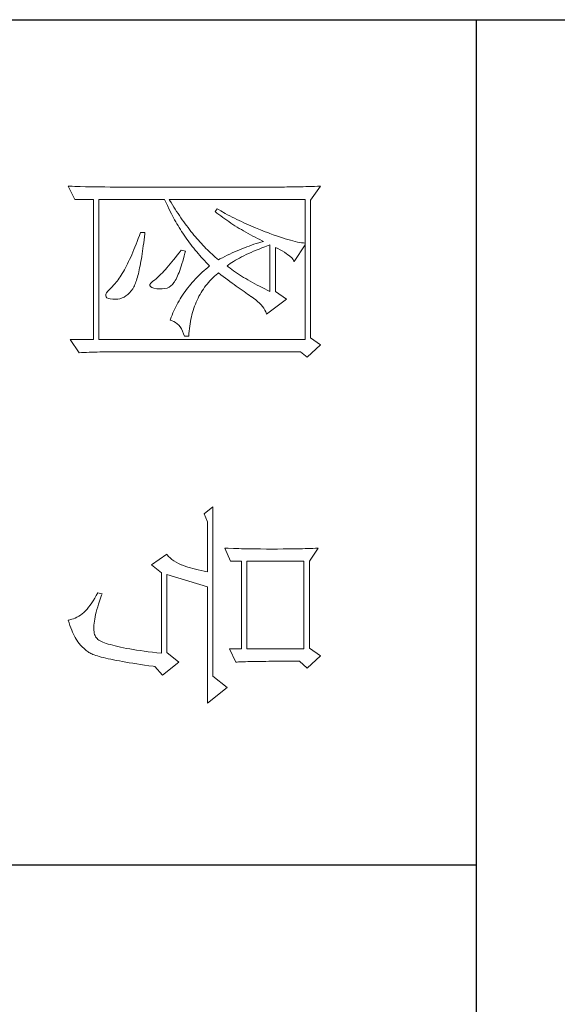
# Model space of a CAD drawing. Units: millimetres. Extents: x 526367 to 544462, y -202604 to 0.
# Drawn here: x 527526 to 527606, y -202433 to -202288 of the extents above; entities that cross this region are included whole.
import ezdxf

# ---------------------------------------------------------------- set-up
doc = ezdxf.new("R2010")
doc.units = ezdxf.units.MM
doc.header["$LTSCALE"] = 0.25
doc.layers.get('0').update_dxf_attribs({"lineweight": 30})
doc.layers.add('轮廓线', color=7, linetype='Continuous', lineweight=30)

# ---------------------------------------------------------------- blocks, each defined once
blk = doc.blocks.new('文字')
blk.add_line((3870.01, 1474.62), (3870.01, 1173.87))
at = {"layer": '轮廓线', "color": 7, "lineweight": 0}
for p, q in [((3749.57, 1446.95), (3749.6, 1446.42)), ((3752.06, 1445.2), (3749.57, 1446.95)), ((3749.6, 1446.42), (3749.62, 1445.9)), ((3777.72, 1446.95), (3776.47, 1445.2)), ((3779.89, 1444.62), (3777.72, 1446.95)), ((3813.79, 1446.56), (3813.81, 1446.1)), ((3816.12, 1445.01), (3813.79, 1446.56)), ((3832.91, 1446.95), (3831.51, 1445.01)), ((3835.09, 1444.62), (3832.91, 1446.95)), ((3749.62, 1445.9), (3749.63, 1445.38)), ((3749.63, 1445.38), (3749.65, 1444.87)), ((3749.65, 1444.87), (3749.66, 1444.36)), ((3776.47, 1445.2), (3752.06, 1445.2)), ((3778.96, 1443.45), (3779.89, 1444.62)), ((3813.81, 1446.1), (3813.82, 1445.64)), ((3813.82, 1445.64), (3813.84, 1445.17)), ((3813.84, 1445.17), (3813.85, 1444.7)), ((3813.85, 1444.7), (3813.87, 1444.23)), ((3831.51, 1445.01), (3816.12, 1445.01)), ((3833.84, 1443.26), (3835.09, 1444.62)), ((3749.66, 1444.36), (3749.67, 1443.87)), ((3749.67, 1443.87), (3749.68, 1443.38)), ((3749.68, 1443.38), (3749.7, 1442.89)), ((3749.7, 1442.89), (3749.71, 1442.42)), ((3751.91, 1420.12), (3751.91, 1444.23)), ((3751.91, 1444.23), (3776.78, 1444.23)), ((3759.48, 1442.89), (3759.39, 1442.5)), ((3759.55, 1443.25), (3759.48, 1442.89)), ((3759.61, 1443.6), (3759.55, 1443.25)), ((3759.65, 1443.93), (3759.61, 1443.6)), ((3759.68, 1444.23), (3759.65, 1443.93)), ((3762.95, 1442.29), (3759.99, 1444.23)), ((3776.78, 1444.23), (3776.78, 1407.68)), ((3778.96, 1410.91), (3778.96, 1443.45)), ((3813.87, 1444.23), (3813.88, 1443.75)), ((3813.88, 1443.75), (3813.89, 1443.28)), ((3813.89, 1443.28), (3813.9, 1442.8)), ((3813.9, 1442.8), (3813.91, 1442.31)), ((3816.12, 1433.93), (3816.12, 1444.04)), ((3816.12, 1444.04), (3831.67, 1444.04)), ((3831.67, 1444.04), (3831.67, 1433.93)), ((3833.84, 1443), (3833.84, 1443.26)), ((3833.84, 1441.56), (3833.84, 1443)), ((3749.71, 1442.42), (3749.71, 1441.95)), ((3749.71, 1441.95), (3749.72, 1441.48)), ((3749.72, 1441.48), (3749.72, 1441.02)), ((3749.72, 1441.02), (3749.73, 1440.57)), ((3759.05, 1441.19), (3758.9, 1440.72)), ((3759.18, 1441.65), (3759.05, 1441.19)), ((3759.29, 1442.08), (3759.18, 1441.65)), ((3759.39, 1442.5), (3759.29, 1442.08)), ((3761.3, 1440.57), (3761.56, 1440.93)), ((3761.56, 1440.93), (3761.7, 1441.12)), ((3761.7, 1441.12), (3762, 1441.54)), ((3762, 1441.54), (3762.3, 1441.87)), ((3762.3, 1441.87), (3762.6, 1442.12)), ((3762.6, 1442.12), (3762.9, 1442.27)), ((3762.9, 1442.27), (3762.95, 1442.29)), ((3769.63, 1440.92), (3768.23, 1438.98)), ((3772.28, 1437.42), (3769.63, 1440.92)), ((3813.91, 1442.31), (3813.92, 1441.83)), ((3813.92, 1441.83), (3813.92, 1441.34)), ((3813.92, 1441.34), (3813.93, 1440.35)), ((3833.85, 1440.88), (3833.84, 1441.56)), ((3749.73, 1440.57), (3749.73, 1440.13)), ((3749.73, 1440.13), (3749.73, 1409.71)), ((3758.38, 1439.16), (3758.18, 1438.59)), ((3758.57, 1439.7), (3758.38, 1439.16)), ((3758.74, 1440.22), (3758.57, 1439.7)), ((3758.9, 1440.72), (3758.74, 1440.22)), ((3760.46, 1438.98), (3760.64, 1439.4)), ((3760.64, 1439.4), (3760.84, 1439.8)), ((3760.84, 1439.8), (3761.06, 1440.19)), ((3761.06, 1440.19), (3761.3, 1440.57)), ((3813.93, 1440.35), (3813.94, 1439.36)), ((3813.94, 1439.36), (3813.94, 1437.37)), ((3833.85, 1440.22), (3833.85, 1440.88)), ((3833.85, 1439.58), (3833.85, 1440.22)), ((3833.85, 1438.96), (3833.85, 1439.58)), ((3757.82, 1437.62), (3757.65, 1437.19)), ((3757.96, 1438), (3757.82, 1437.62)), ((3758.18, 1438.59), (3757.96, 1438)), ((3760.12, 1437.67), (3759.99, 1438.01)), ((3759.99, 1438.01), (3768.23, 1438.01)), ((3760.32, 1437.12), (3760.12, 1437.67)), ((3768.23, 1438.98), (3760.46, 1438.98)), ((3768.01, 1437.54), (3767.79, 1437.08)), ((3768.23, 1438.01), (3768.01, 1437.54)), ((3771.89, 1437.27), (3772.23, 1437.41)), ((3772.23, 1437.41), (3772.28, 1437.42)), ((3833.86, 1438.37), (3833.85, 1438.96)), ((3833.86, 1437.8), (3833.86, 1438.37)), ((3833.87, 1437.25), (3833.86, 1437.8)), ((3757.32, 1436.33), (3756.98, 1435.47)), ((3757.49, 1436.76), (3757.32, 1436.33)), ((3757.65, 1437.19), (3757.49, 1436.76)), ((3758.63, 1435.36), (3758.85, 1435.78)), ((3758.85, 1435.78), (3759.06, 1436.21)), ((3759.06, 1436.21), (3759.27, 1436.63)), ((3759.27, 1436.63), (3759.37, 1436.84)), ((3759.37, 1436.84), (3759.49, 1436.42)), ((3759.49, 1436.42), (3759.62, 1436.01)), ((3759.62, 1436.01), (3759.75, 1435.59)), ((3760.52, 1436.59), (3760.32, 1437.12)), ((3760.72, 1436.08), (3760.52, 1436.59)), ((3760.92, 1435.59), (3760.72, 1436.08)), ((3767.12, 1435.75), (3766.89, 1435.32)), ((3767.34, 1436.18), (3767.12, 1435.75)), ((3767.57, 1436.62), (3767.34, 1436.18)), ((3767.79, 1437.08), (3767.57, 1436.62)), ((3769.73, 1435.49), (3770.02, 1435.83)), ((3770.02, 1435.83), (3770.32, 1436.15)), ((3770.32, 1436.15), (3770.62, 1436.43)), ((3770.62, 1436.43), (3770.93, 1436.69)), ((3770.93, 1436.69), (3771.24, 1436.92)), ((3771.24, 1436.92), (3771.57, 1437.11)), ((3771.57, 1437.11), (3771.89, 1437.27)), ((3813.94, 1437.37), (3813.93, 1436.36)), ((3813.93, 1436.36), (3813.93, 1435.86)), ((3813.93, 1435.86), (3813.93, 1435.37)), ((3833.87, 1436.72), (3833.87, 1437.25)), ((3833.88, 1436.22), (3833.87, 1436.72)), ((3833.89, 1435.75), (3833.88, 1436.22)), ((3833.89, 1435.29), (3833.89, 1435.75)), ((3756.44, 1434.21), (3756.25, 1433.79)), ((3756.62, 1434.63), (3756.44, 1434.21)), ((3756.98, 1435.47), (3756.62, 1434.63)), ((3757.75, 1433.74), (3757.97, 1434.14)), ((3757.97, 1434.14), (3758.2, 1434.54)), ((3758.2, 1434.54), (3758.42, 1434.95)), ((3758.42, 1434.95), (3758.63, 1435.36)), ((3759.75, 1435.59), (3759.89, 1435.16)), ((3759.89, 1435.16), (3760.03, 1434.74)), ((3760.03, 1434.74), (3760.19, 1434.32)), ((3760.19, 1434.32), (3760.34, 1433.89)), ((3761.12, 1435.11), (3760.92, 1435.59)), ((3761.32, 1434.65), (3761.12, 1435.11)), ((3761.52, 1434.2), (3761.32, 1434.65)), ((3761.72, 1433.77), (3761.52, 1434.2)), ((3766.21, 1434.1), (3765.98, 1433.71)), ((3766.44, 1434.5), (3766.21, 1434.1)), ((3766.66, 1434.91), (3766.44, 1434.5)), ((3766.89, 1435.32), (3766.66, 1434.91)), ((3768.5, 1433.73), (3768.72, 1434.04)), ((3768.72, 1434.04), (3768.92, 1434.34)), ((3768.92, 1434.34), (3769.12, 1434.63)), ((3769.12, 1434.63), (3769.16, 1434.7)), ((3769.16, 1434.7), (3769.44, 1435.11)), ((3769.44, 1435.11), (3769.73, 1435.49)), ((3813.91, 1434.39), (3813.9, 1433.9)), ((3813.92, 1434.87), (3813.91, 1434.39)), ((3813.93, 1435.37), (3813.92, 1434.87)), ((3831.67, 1433.93), (3816.12, 1433.93)), ((3833.9, 1434.86), (3833.89, 1435.29)), ((3833.91, 1434.44), (3833.9, 1434.86)), ((3833.92, 1434.06), (3833.91, 1434.44)), ((3833.93, 1433.69), (3833.92, 1434.06)), ((3755.67, 1432.54), (3755.47, 1432.13)), ((3755.87, 1432.95), (3755.67, 1432.54)), ((3756.06, 1433.37), (3755.87, 1432.95)), ((3756.25, 1433.79), (3756.06, 1433.37)), ((3756.59, 1431.8), (3756.83, 1432.18)), ((3756.83, 1432.18), (3757.06, 1432.56)), ((3757.06, 1432.56), (3757.29, 1432.95)), ((3757.29, 1432.95), (3757.52, 1433.34)), ((3757.52, 1433.34), (3757.75, 1433.74)), ((3760.34, 1433.89), (3760.5, 1433.47)), ((3760.5, 1433.47), (3760.68, 1433.04)), ((3760.68, 1433.04), (3760.85, 1432.61)), ((3760.85, 1432.61), (3761.03, 1432.18)), ((3761.03, 1432.18), (3761.22, 1431.75)), ((3761.92, 1433.36), (3761.72, 1433.77)), ((3762.12, 1432.97), (3761.92, 1433.36)), ((3762.32, 1432.59), (3762.12, 1432.97)), ((3762.52, 1432.23), (3762.32, 1432.59)), ((3762.72, 1431.89), (3762.52, 1432.23)), ((3765.05, 1432.25), (3764.82, 1431.91)), ((3765.28, 1432.6), (3765.05, 1432.25)), ((3765.52, 1432.96), (3765.28, 1432.6)), ((3765.75, 1433.33), (3765.52, 1432.96)), ((3765.98, 1433.71), (3765.75, 1433.33)), ((3767.31, 1432.04), (3767.56, 1432.39)), ((3767.56, 1432.39), (3767.81, 1432.74)), ((3767.81, 1432.74), (3768.05, 1433.08)), ((3768.05, 1433.08), (3768.28, 1433.41)), ((3768.28, 1433.41), (3768.5, 1433.73)), ((3813.87, 1432.48), (3813.86, 1432.01)), ((3813.88, 1432.95), (3813.87, 1432.48)), ((3813.89, 1433.42), (3813.88, 1432.95)), ((3813.9, 1433.9), (3813.89, 1433.42)), ((3816.12, 1431.01), (3816.12, 1432.95)), ((3816.12, 1432.95), (3831.67, 1432.95)), ((3831.67, 1432.95), (3831.67, 1430.82)), ((3833.94, 1433.35), (3833.93, 1433.69)), ((3833.95, 1433.03), (3833.94, 1433.35)), ((3833.96, 1432.73), (3833.95, 1433.03)), ((3833.97, 1432.46), (3833.96, 1432.73)), ((3833.99, 1432.21), (3833.97, 1432.46)), ((3834, 1431.98), (3833.99, 1432.21)), ((3754.63, 1430.49), (3754.41, 1430.09)), ((3754.84, 1430.9), (3754.63, 1430.49)), ((3755.05, 1431.3), (3754.84, 1430.9)), ((3755.26, 1431.72), (3755.05, 1431.3)), ((3755.47, 1432.13), (3755.26, 1431.72)), ((3755.62, 1430.34), (3755.86, 1430.7)), ((3755.86, 1430.7), (3756.11, 1431.06)), ((3756.11, 1431.06), (3756.35, 1431.43)), ((3756.35, 1431.43), (3756.59, 1431.8)), ((3761.22, 1431.75), (3761.42, 1431.32)), ((3761.42, 1431.32), (3761.62, 1430.89)), ((3761.62, 1430.89), (3761.83, 1430.45)), ((3761.83, 1430.45), (3762.04, 1430.02)), ((3762.92, 1431.56), (3762.72, 1431.89)), ((3763.12, 1431.25), (3762.92, 1431.56)), ((3763.32, 1430.96), (3763.12, 1431.25)), ((3763.52, 1430.68), (3763.32, 1430.96)), ((3763.72, 1430.43), (3763.52, 1430.68)), ((3763.88, 1430.62), (3763.72, 1430.43)), ((3764.11, 1430.93), (3763.88, 1430.62)), ((3764.35, 1431.25), (3764.11, 1430.93)), ((3764.59, 1431.57), (3764.35, 1431.25)), ((3764.82, 1431.91), (3764.59, 1431.57)), ((3765.91, 1430.12), (3766.2, 1430.52)), ((3766.2, 1430.52), (3766.49, 1430.92)), ((3766.49, 1430.92), (3766.77, 1431.3)), ((3766.77, 1431.3), (3767.04, 1431.67)), ((3767.04, 1431.67), (3767.31, 1432.04)), ((3813.79, 1430.04), (3816.12, 1431.01)), ((3813.81, 1430.63), (3813.79, 1430.18)), ((3813.84, 1431.54), (3813.81, 1430.63)), ((3813.86, 1432.01), (3813.84, 1431.54)), ((3831.67, 1430.82), (3834, 1431.98)), ((3838.51, 1430.43), (3836.49, 1427.9)), ((3841.31, 1426.93), (3838.51, 1430.43)), ((3753.74, 1428.89), (3753.62, 1428.68)), ((3753.62, 1428.68), (3754.08, 1428.29)), ((3753.97, 1429.28), (3753.74, 1428.89)), ((3754.41, 1430.09), (3753.97, 1429.28)), ((3754.34, 1428.62), (3754.61, 1428.95)), ((3754.61, 1428.95), (3754.86, 1429.29)), ((3754.86, 1429.29), (3755.12, 1429.64)), ((3755.12, 1429.64), (3755.37, 1429.99)), ((3755.37, 1429.99), (3755.62, 1430.34)), ((3762.04, 1430.02), (3762.26, 1429.58)), ((3762.26, 1429.58), (3762.49, 1429.15)), ((3762.63, 1428.87), (3762.4, 1428.59)), ((3762.49, 1429.15), (3762.63, 1428.87)), ((3764.97, 1428.87), (3765.29, 1429.3)), ((3765.07, 1428.75), (3764.97, 1428.87)), ((3765.31, 1428.46), (3765.07, 1428.75)), ((3765.29, 1429.3), (3765.6, 1429.71)), ((3765.6, 1429.71), (3765.91, 1430.12)), ((3813.79, 1430.18), (3813.79, 1430.04)), ((3754.08, 1428.29), (3754.34, 1428.62)), ((3760.88, 1426.94), (3760.61, 1426.67)), ((3761.14, 1427.21), (3760.88, 1426.94)), ((3761.41, 1427.49), (3761.14, 1427.21)), ((3761.66, 1427.76), (3761.41, 1427.49)), ((3761.91, 1428.04), (3761.66, 1427.76)), ((3762.16, 1428.31), (3761.91, 1428.04)), ((3762.4, 1428.59), (3762.16, 1428.31)), ((3763.09, 1426.7), (3763.39, 1426.99)), ((3763.39, 1426.99), (3763.69, 1427.29)), ((3763.69, 1427.29), (3763.72, 1427.32)), ((3763.72, 1427.32), (3764, 1426.98)), ((3764, 1426.98), (3764.28, 1426.64)), ((3765.56, 1428.17), (3765.31, 1428.46)), ((3765.82, 1427.9), (3765.56, 1428.17)), ((3766.09, 1427.63), (3765.82, 1427.9)), ((3766.36, 1427.37), (3766.09, 1427.63)), ((3766.64, 1427.12), (3766.36, 1427.37)), ((3766.93, 1426.88), (3766.64, 1427.12)), ((3836.49, 1427.9), (3806.48, 1427.9)), ((3806.48, 1427.9), (3807.72, 1426.34)), ((3807.72, 1426.34), (3809.12, 1426.93)), ((3809.12, 1426.93), (3817.98, 1426.93)), ((3817.98, 1426.93), (3817.86, 1426.36)), ((3818.45, 1419.73), (3820.63, 1426.93)), ((3820.63, 1426.93), (3841.31, 1426.93)), ((3759.17, 1425.33), (3758.86, 1425.06)), ((3759.46, 1425.59), (3759.17, 1425.33)), ((3759.76, 1425.86), (3759.46, 1425.59)), ((3760.04, 1426.13), (3759.76, 1425.86)), ((3760.33, 1426.4), (3760.04, 1426.13)), ((3760.61, 1426.67), (3760.33, 1426.4)), ((3761.22, 1425.03), (3761.53, 1425.3)), ((3761.53, 1425.3), (3761.85, 1425.57)), ((3761.85, 1425.57), (3762.16, 1425.84)), ((3762.16, 1425.84), (3762.47, 1426.12)), ((3762.47, 1426.12), (3762.78, 1426.41)), ((3762.78, 1426.41), (3763.09, 1426.7)), ((3764.28, 1426.64), (3764.56, 1426.32)), ((3764.56, 1426.32), (3764.85, 1426)), ((3764.85, 1426), (3765.14, 1425.69)), ((3765.14, 1425.69), (3765.43, 1425.39)), ((3765.43, 1425.39), (3765.73, 1425.09)), ((3767.21, 1426.65), (3766.93, 1426.88)), ((3767.51, 1426.42), (3767.21, 1426.65)), ((3767.82, 1426.21), (3767.51, 1426.42)), ((3768.13, 1426), (3767.82, 1426.21)), ((3768.45, 1425.8), (3768.13, 1426)), ((3768.77, 1425.61), (3768.45, 1425.8)), ((3769.1, 1425.43), (3768.77, 1425.61)), ((3769.44, 1425.26), (3769.1, 1425.43)), ((3769.78, 1425.09), (3769.44, 1425.26)), ((3817.62, 1425.31), (3817.5, 1424.82)), ((3817.74, 1425.83), (3817.62, 1425.31)), ((3817.86, 1426.36), (3817.74, 1425.83)), ((3756.92, 1423.49), (3756.58, 1423.23)), ((3757.26, 1423.75), (3756.92, 1423.49)), ((3757.59, 1424.01), (3757.26, 1423.75)), ((3757.92, 1424.27), (3757.59, 1424.01)), ((3758.24, 1424.54), (3757.92, 1424.27)), ((3758.55, 1424.8), (3758.24, 1424.54)), ((3758.86, 1425.06), (3758.55, 1424.8)), ((3758.95, 1423.27), (3759.28, 1423.5)), ((3759.28, 1423.5), (3759.6, 1423.75)), ((3759.6, 1423.75), (3759.93, 1424)), ((3759.93, 1424), (3760.26, 1424.25)), ((3760.26, 1424.25), (3760.58, 1424.5)), ((3760.58, 1424.5), (3760.9, 1424.76)), ((3760.9, 1424.76), (3761.22, 1425.03)), ((3765.73, 1425.09), (3766.03, 1424.8)), ((3766.03, 1424.8), (3766.34, 1424.52)), ((3766.34, 1424.52), (3766.64, 1424.24)), ((3766.64, 1424.24), (3766.96, 1423.98)), ((3766.96, 1423.98), (3767.27, 1423.72)), ((3767.27, 1423.72), (3767.59, 1423.46)), ((3767.59, 1423.46), (3767.91, 1423.22)), ((3770.13, 1424.94), (3769.78, 1425.09)), ((3770.49, 1424.79), (3770.13, 1424.94)), ((3770.85, 1424.65), (3770.49, 1424.79)), ((3771.22, 1424.52), (3770.85, 1424.65)), ((3771.6, 1424.4), (3771.22, 1424.52)), ((3771.98, 1424.29), (3771.6, 1424.4)), ((3772.37, 1424.18), (3771.98, 1424.29)), ((3772.76, 1424.08), (3772.37, 1424.18)), ((3773.16, 1424), (3772.76, 1424.08)), ((3773.57, 1423.92), (3773.16, 1424)), ((3773.99, 1423.85), (3773.57, 1423.92)), ((3774.41, 1423.78), (3773.99, 1423.85)), ((3774.84, 1423.73), (3774.41, 1423.78)), ((3775.27, 1423.69), (3774.84, 1423.73)), ((3775.71, 1423.65), (3775.27, 1423.69)), ((3776.16, 1423.62), (3775.71, 1423.65)), ((3776.16, 1422.84), (3776.16, 1423.62)), ((3817.13, 1423.47), (3817.01, 1423.07)), ((3817.25, 1423.9), (3817.13, 1423.47)), ((3817.38, 1424.34), (3817.25, 1423.9)), ((3817.5, 1424.82), (3817.38, 1424.34)), ((3754.43, 1421.71), (3754.05, 1421.46)), ((3754.8, 1421.96), (3754.43, 1421.71)), ((3755.17, 1422.22), (3754.8, 1421.96)), ((3755.53, 1422.47), (3755.17, 1422.22)), ((3755.88, 1422.72), (3755.53, 1422.47)), ((3756.24, 1422.98), (3755.88, 1422.72)), ((3756.23, 1421.5), (3756.57, 1421.71)), ((3756.58, 1423.23), (3756.24, 1422.98)), ((3756.57, 1421.71), (3756.92, 1421.92)), ((3756.92, 1421.92), (3757.26, 1422.13)), ((3757.26, 1422.13), (3757.6, 1422.35)), ((3757.6, 1422.35), (3757.94, 1422.57)), ((3757.94, 1422.57), (3758.28, 1422.8)), ((3758.28, 1422.8), (3758.61, 1423.03)), ((3758.61, 1423.03), (3758.95, 1423.27)), ((3761.08, 1423.04), (3760.93, 1422.26)), ((3760.93, 1422.26), (3761.38, 1421.92)), ((3761.46, 1422.94), (3761.08, 1423.04)), ((3761.38, 1421.92), (3761.82, 1421.58)), ((3761.96, 1422.81), (3761.46, 1422.94)), ((3762.44, 1422.68), (3761.96, 1422.81)), ((3762.89, 1422.54), (3762.44, 1422.68)), ((3763.33, 1422.41), (3762.89, 1422.54)), ((3763.75, 1422.28), (3763.33, 1422.41)), ((3764.14, 1422.15), (3763.75, 1422.28)), ((3764.52, 1422.02), (3764.14, 1422.15)), ((3764.87, 1421.89), (3764.52, 1422.02)), ((3765.2, 1421.75), (3764.87, 1421.89)), ((3765.5, 1421.62), (3765.2, 1421.75)), ((3767.91, 1423.22), (3768.24, 1422.98)), ((3768.24, 1422.98), (3768.57, 1422.75)), ((3768.57, 1422.75), (3768.9, 1422.52)), ((3768.9, 1422.52), (3769.24, 1422.3)), ((3769.24, 1422.3), (3769.58, 1422.09)), ((3769.58, 1422.09), (3769.92, 1421.89)), ((3769.92, 1421.89), (3770.27, 1421.69)), ((3770.27, 1421.69), (3770.62, 1421.5)), ((3773.97, 1421.57), (3774.24, 1421.84)), ((3774.24, 1421.84), (3774.54, 1422.08)), ((3774.54, 1422.08), (3774.9, 1422.31)), ((3774.9, 1422.31), (3775.3, 1422.51)), ((3775.3, 1422.51), (3775.74, 1422.7)), ((3775.74, 1422.7), (3776.16, 1422.84)), ((3816.52, 1421.8), (3816.29, 1421.37)), ((3816.74, 1422.26), (3816.52, 1421.8)), ((3816.76, 1422.33), (3816.74, 1422.26)), ((3816.89, 1422.69), (3816.76, 1422.33)), ((3817.01, 1423.07), (3816.89, 1422.69)), ((3834, 1421.87), (3832.29, 1419.73)), ((3836.33, 1418.95), (3834, 1421.87)), ((3752.08, 1420.22), (3751.91, 1420.12)), ((3752.48, 1420.47), (3752.08, 1420.22)), ((3752.88, 1420.71), (3752.48, 1420.47)), ((3753.28, 1420.96), (3752.88, 1420.71)), ((3753.02, 1419.83), (3753.74, 1420.17)), ((3753.66, 1421.21), (3753.28, 1420.96)), ((3754.05, 1421.46), (3753.66, 1421.21)), ((3753.74, 1420.17), (3754.46, 1420.53)), ((3754.46, 1420.53), (3754.82, 1420.72)), ((3754.82, 1420.72), (3755.18, 1420.9)), ((3755.18, 1420.9), (3755.53, 1421.1)), ((3755.53, 1421.1), (3755.88, 1421.3)), ((3755.88, 1421.3), (3756.23, 1421.5)), ((3761.82, 1421.58), (3762.23, 1421.26)), ((3762.23, 1421.26), (3762.63, 1420.94)), ((3762.63, 1420.94), (3763.02, 1420.63)), ((3763.02, 1420.63), (3763.38, 1420.33)), ((3763.38, 1420.33), (3763.73, 1420.03)), ((3763.73, 1420.03), (3764.06, 1419.75)), ((3765.79, 1421.49), (3765.5, 1421.62)), ((3766.06, 1421.36), (3765.79, 1421.49)), ((3766.3, 1421.22), (3766.06, 1421.36)), ((3766.52, 1421.09), (3766.3, 1421.22)), ((3766.66, 1421), (3766.52, 1421.09)), ((3766.99, 1420.74), (3766.66, 1421)), ((3767.26, 1420.44), (3766.99, 1420.74)), ((3767.47, 1420.12), (3767.26, 1420.44)), ((3767.64, 1419.76), (3767.47, 1420.12)), ((3770.62, 1421.5), (3770.97, 1421.32)), ((3770.97, 1421.32), (3771.33, 1421.15)), ((3771.33, 1421.15), (3771.69, 1420.98)), ((3771.69, 1420.98), (3772.06, 1420.82)), ((3772.06, 1420.82), (3772.43, 1420.67)), ((3772.43, 1420.67), (3772.8, 1420.52)), ((3772.8, 1420.52), (3773.18, 1420.38)), ((3773.18, 1420.38), (3773.36, 1420.31)), ((3773.36, 1420.31), (3773.45, 1420.66)), ((3773.45, 1420.66), (3773.58, 1420.99)), ((3773.58, 1420.99), (3773.75, 1421.29)), ((3773.75, 1421.29), (3773.97, 1421.57)), ((3815.25, 1420.04), (3814.96, 1419.8)), ((3815.53, 1420.32), (3815.25, 1420.04)), ((3815.79, 1420.63), (3815.53, 1420.32)), ((3816.05, 1420.99), (3815.79, 1420.63)), ((3816.29, 1421.37), (3816.05, 1420.99)), ((3751.91, 1419.34), (3752.28, 1419.5)), ((3751.91, 1407.68), (3751.91, 1419.34)), ((3752.28, 1419.5), (3752.65, 1419.66)), ((3752.65, 1419.66), (3753.02, 1419.83)), ((3764.06, 1419.75), (3764.37, 1419.47)), ((3764.37, 1419.47), (3764.67, 1419.2)), ((3764.67, 1419.2), (3764.95, 1418.94)), ((3764.95, 1418.94), (3765.21, 1418.69)), ((3765.21, 1418.69), (3765.45, 1418.45)), ((3765.45, 1418.45), (3765.67, 1418.21)), ((3765.67, 1418.21), (3765.88, 1417.98)), ((3767.75, 1419.36), (3767.64, 1419.76)), ((3767.81, 1418.93), (3767.75, 1419.36)), ((3767.77, 1417.98), (3767.81, 1418.47)), ((3767.81, 1418.47), (3767.81, 1418.93)), ((3814.96, 1419.8), (3814.88, 1419.73)), ((3814.88, 1419.73), (3816.74, 1417.01)), ((3816.74, 1417.01), (3818.14, 1418.76)), ((3818.14, 1418.76), (3832.44, 1418.76)), ((3832.29, 1419.73), (3818.45, 1419.73)), ((3832.44, 1418.76), (3832.35, 1417.96)), ((3834.78, 1417.59), (3836.33, 1418.95)), ((3765.88, 1417.98), (3766.07, 1417.76)), ((3766.07, 1417.76), (3766.21, 1417.59)), ((3766.21, 1417.59), (3766.5, 1417.18)), ((3766.5, 1417.18), (3766.77, 1416.89)), ((3766.77, 1416.89), (3767.01, 1416.74)), ((3767.01, 1416.74), (3767.22, 1416.72)), ((3767.22, 1416.72), (3767.4, 1416.83)), ((3767.4, 1416.83), (3767.55, 1417.07)), ((3767.55, 1417.07), (3767.67, 1417.44)), ((3767.67, 1417.44), (3767.76, 1417.94)), ((3767.76, 1417.94), (3767.77, 1417.98)), ((3832.25, 1417.19), (3832.16, 1416.44)), ((3832.35, 1417.96), (3832.25, 1417.19)), ((3834.52, 1415.8), (3834.63, 1416.55)), ((3834.63, 1416.55), (3834.74, 1417.33)), ((3834.74, 1417.33), (3834.78, 1417.59)), ((3757.82, 1415.84), (3757.82, 1415.06)), ((3758.03, 1415.82), (3757.82, 1415.84)), ((3757.82, 1415.06), (3758.35, 1414.87)), ((3758.58, 1415.76), (3758.03, 1415.82)), ((3758.35, 1414.87), (3758.88, 1414.67)), ((3759.12, 1415.69), (3758.58, 1415.76)), ((3759.64, 1415.63), (3759.12, 1415.69)), ((3760.15, 1415.56), (3759.64, 1415.63)), ((3760.64, 1415.5), (3760.15, 1415.56)), ((3761.12, 1415.43), (3760.64, 1415.5)), ((3761.58, 1415.36), (3761.12, 1415.43)), ((3762.03, 1415.29), (3761.58, 1415.36)), ((3762.47, 1415.21), (3762.03, 1415.29)), ((3762.89, 1415.14), (3762.47, 1415.21)), ((3763.29, 1415.07), (3762.89, 1415.14)), ((3763.69, 1414.99), (3763.29, 1415.07)), ((3764.06, 1414.91), (3763.69, 1414.99)), ((3764.42, 1414.84), (3764.06, 1414.91)), ((3764.77, 1414.76), (3764.42, 1414.84)), ((3765.11, 1414.68), (3764.77, 1414.76)), ((3831.96, 1415.04), (3831.86, 1414.38)), ((3832.06, 1415.73), (3831.96, 1415.04)), ((3832.16, 1416.44), (3832.06, 1415.73)), ((3834.31, 1414.39), (3834.41, 1415.08)), ((3834.41, 1415.08), (3834.52, 1415.8)), ((3758.88, 1414.67), (3759.39, 1414.47)), ((3759.39, 1414.47), (3759.88, 1414.28)), ((3759.88, 1414.28), (3760.37, 1414.08)), ((3760.37, 1414.08), (3760.83, 1413.89)), ((3760.83, 1413.89), (3761.29, 1413.7)), ((3761.29, 1413.7), (3761.73, 1413.51)), ((3761.73, 1413.51), (3762.15, 1413.32)), ((3762.15, 1413.32), (3762.56, 1413.13)), ((3762.56, 1413.13), (3762.96, 1412.94)), ((3765.42, 1414.6), (3765.11, 1414.68)), ((3765.73, 1414.51), (3765.42, 1414.6)), ((3766.02, 1414.43), (3765.73, 1414.51)), ((3766.29, 1414.34), (3766.02, 1414.43)), ((3766.56, 1414.26), (3766.29, 1414.34)), ((3766.8, 1414.17), (3766.56, 1414.26)), ((3767.04, 1414.08), (3766.8, 1414.17)), ((3767.25, 1413.99), (3767.04, 1414.08)), ((3767.46, 1413.9), (3767.25, 1413.99)), ((3767.8, 1413.68), (3767.46, 1413.9)), ((3768.17, 1413.41), (3767.8, 1413.68)), ((3768.51, 1413.12), (3768.17, 1413.41)), ((3768.79, 1412.82), (3768.51, 1413.12)), ((3831.66, 1413.15), (3831.56, 1412.58)), ((3831.76, 1413.75), (3831.66, 1413.15)), ((3831.86, 1414.38), (3831.76, 1413.75)), ((3833.99, 1412.46), (3834.1, 1413.07)), ((3834.1, 1413.07), (3834.2, 1413.72)), ((3834.2, 1413.72), (3834.31, 1414.39)), ((3762.96, 1412.94), (3763.34, 1412.75)), ((3763.34, 1412.75), (3763.71, 1412.57)), ((3763.71, 1412.57), (3764.07, 1412.38)), ((3764.07, 1412.38), (3764.41, 1412.2)), ((3764.41, 1412.2), (3764.74, 1412.02)), ((3764.74, 1412.02), (3765.05, 1411.83)), ((3765.05, 1411.83), (3765.34, 1411.65)), ((3765.34, 1411.65), (3765.63, 1411.47)), ((3765.63, 1411.47), (3765.9, 1411.29)), ((3765.9, 1411.29), (3766.16, 1411.12)), ((3769.04, 1412.49), (3768.79, 1412.82)), ((3769.25, 1412.15), (3769.04, 1412.49)), ((3769.41, 1411.8), (3769.25, 1412.15)), ((3769.53, 1411.42), (3769.41, 1411.8)), ((3769.6, 1411.03), (3769.53, 1411.42)), ((3831.34, 1411.51), (3831.24, 1411.02)), ((3831.45, 1412.03), (3831.34, 1411.51)), ((3831.56, 1412.58), (3831.45, 1412.03)), ((3833.69, 1410.77), (3833.79, 1411.31)), ((3833.79, 1411.31), (3833.89, 1411.87)), ((3833.89, 1411.87), (3833.99, 1412.46)), ((3749.73, 1409.71), (3749.72, 1408.73)), ((3766.16, 1411.12), (3766.4, 1410.94)), ((3766.4, 1410.94), (3766.62, 1410.76)), ((3766.62, 1410.76), (3766.84, 1410.59)), ((3766.84, 1410.59), (3767.04, 1410.42)), ((3767.04, 1410.42), (3767.22, 1410.24)), ((3767.22, 1410.24), (3767.4, 1410.07)), ((3767.4, 1410.07), (3767.46, 1410.01)), ((3767.46, 1410.01), (3767.83, 1409.6)), ((3767.83, 1409.6), (3768.18, 1409.28)), ((3769.48, 1409.36), (3769.58, 1409.7)), ((3769.58, 1409.7), (3769.63, 1410.14)), ((3769.64, 1410.63), (3769.6, 1411.03)), ((3769.63, 1410.21), (3769.64, 1410.63)), ((3769.63, 1410.14), (3769.63, 1410.21)), ((3778.96, 1410.38), (3778.96, 1410.91)), ((3778.97, 1409.86), (3778.96, 1410.38)), ((3778.97, 1409.35), (3778.97, 1409.86)), ((3830.9, 1409.73), (3830.79, 1409.35)), ((3831.02, 1410.13), (3830.9, 1409.73)), ((3831.13, 1410.56), (3831.02, 1410.13)), ((3831.24, 1411.02), (3831.13, 1410.56)), ((3833.39, 1409.32), (3833.49, 1409.78)), ((3833.49, 1409.78), (3833.59, 1410.26)), ((3833.59, 1410.26), (3833.69, 1410.77)), ((3749.72, 1407.75), (3749.7, 1406.77)), ((3749.72, 1408.73), (3749.72, 1408.24)), ((3749.72, 1408.24), (3749.72, 1407.75)), ((3768.18, 1409.28), (3768.49, 1409.05)), ((3768.49, 1409.05), (3768.76, 1408.93)), ((3768.76, 1408.93), (3769, 1408.89)), ((3769, 1408.89), (3769.2, 1408.95)), ((3769.2, 1408.95), (3769.36, 1409.11)), ((3769.36, 1409.11), (3769.48, 1409.36)), ((3778.98, 1408.84), (3778.97, 1409.35)), ((3778.98, 1408.34), (3778.98, 1408.84)), ((3778.99, 1407.85), (3778.98, 1408.34)), ((3779, 1407.36), (3778.99, 1407.85)), ((3821.87, 1408.26), (3821.72, 1407.48)), ((3822.13, 1408.17), (3821.87, 1408.26)), ((3822.67, 1407.97), (3822.13, 1408.17)), ((3823.2, 1407.79), (3822.67, 1407.97)), ((3823.7, 1407.62), (3823.2, 1407.79)), ((3830.2, 1407.89), (3830.08, 1407.69)), ((3830.32, 1408.13), (3830.2, 1407.89)), ((3830.44, 1408.39), (3830.32, 1408.13)), ((3830.56, 1408.68), (3830.44, 1408.39)), ((3830.67, 1409), (3830.56, 1408.68)), ((3830.79, 1409.35), (3830.67, 1409)), ((3832.91, 1407.44), (3833.01, 1407.76)), ((3833.01, 1407.76), (3833.1, 1408.11)), ((3833.1, 1408.11), (3833.2, 1408.49)), ((3833.2, 1408.49), (3833.29, 1408.89)), ((3833.29, 1408.89), (3833.39, 1409.32)), ((3749.7, 1406.77), (3749.68, 1405.81)), ((3776.78, 1407.68), (3751.91, 1407.68)), ((3751.91, 1403.4), (3751.91, 1406.71)), ((3751.91, 1406.71), (3776.78, 1406.71)), ((3776.78, 1406.71), (3776.78, 1402.62)), ((3779.01, 1406.89), (3779, 1407.36)), ((3779.03, 1406.42), (3779.01, 1406.89)), ((3779.04, 1405.95), (3779.03, 1406.42)), ((3821.72, 1407.48), (3822.21, 1407.22)), ((3822.21, 1407.22), (3822.67, 1406.96)), ((3822.67, 1406.96), (3823.1, 1406.69)), ((3823.1, 1406.69), (3823.51, 1406.42)), ((3823.51, 1406.42), (3823.9, 1406.14)), ((3824.19, 1407.48), (3823.7, 1407.62)), ((3823.9, 1406.14), (3824.26, 1405.86)), ((3824.66, 1407.34), (3824.19, 1407.48)), ((3825.12, 1407.22), (3824.66, 1407.34)), ((3825.55, 1407.11), (3825.12, 1407.22)), ((3825.96, 1407.02), (3825.55, 1407.11)), ((3826.36, 1406.95), (3825.96, 1407.02)), ((3826.74, 1406.89), (3826.36, 1406.95)), ((3827.1, 1406.84), (3826.74, 1406.89)), ((3827.44, 1406.81), (3827.1, 1406.84)), ((3827.76, 1406.79), (3827.44, 1406.81)), ((3828.06, 1406.79), (3827.76, 1406.79)), ((3828.35, 1406.8), (3828.06, 1406.79)), ((3828.61, 1406.83), (3828.35, 1406.8)), ((3828.86, 1406.87), (3828.61, 1406.83)), ((3829.09, 1406.93), (3828.86, 1406.87)), ((3829.3, 1407.01), (3829.09, 1406.93)), ((3829.49, 1407.09), (3829.3, 1407.01)), ((3829.59, 1407.14), (3829.49, 1407.09)), ((3829.71, 1407.24), (3829.59, 1407.14)), ((3829.84, 1407.36), (3829.71, 1407.24)), ((3829.96, 1407.51), (3829.84, 1407.36)), ((3830.08, 1407.69), (3829.96, 1407.51)), ((3832.29, 1405.93), (3832.37, 1406.06)), ((3832.37, 1406.06), (3832.46, 1406.23)), ((3832.46, 1406.23), (3832.55, 1406.42)), ((3832.55, 1406.42), (3832.64, 1406.63)), ((3832.64, 1406.63), (3832.73, 1406.87)), ((3832.73, 1406.87), (3832.82, 1407.14)), ((3832.82, 1407.14), (3832.91, 1407.44)), ((3749.65, 1404.37), (3749.62, 1403.42)), ((3749.67, 1405.33), (3749.65, 1404.37)), ((3749.68, 1405.81), (3749.67, 1405.33)), ((3779.06, 1405.5), (3779.04, 1405.95)), ((3779.08, 1405.05), (3779.06, 1405.5)), ((3779.09, 1404.61), (3779.08, 1405.05)), ((3779.12, 1404.18), (3779.09, 1404.61)), ((3824.26, 1405.86), (3824.59, 1405.58)), ((3824.59, 1405.58), (3824.9, 1405.29)), ((3824.9, 1405.29), (3825.18, 1405)), ((3825.18, 1405), (3825.43, 1404.71)), ((3825.43, 1404.71), (3825.66, 1404.41)), ((3825.66, 1404.41), (3825.86, 1404.11)), ((3830.71, 1404.18), (3831.01, 1404.43)), ((3831.01, 1404.43), (3831.31, 1404.72)), ((3831.31, 1404.72), (3831.61, 1405.05)), ((3831.61, 1405.05), (3831.91, 1405.41)), ((3831.91, 1405.41), (3832.2, 1405.81)), ((3832.2, 1405.81), (3832.29, 1405.93)), ((3749.57, 1402.23), (3751.91, 1403.4)), ((3749.6, 1402.94), (3749.58, 1402.47)), ((3749.62, 1403.42), (3749.6, 1402.94)), ((3776.78, 1402.62), (3779.12, 1404.18)), ((3825.86, 1404.11), (3826.04, 1403.8)), ((3826.04, 1403.8), (3826.19, 1403.5)), ((3826.19, 1403.5), (3826.32, 1403.19)), ((3826.32, 1403.19), (3826.41, 1402.87)), ((3826.41, 1402.87), (3826.49, 1402.55)), ((3826.49, 1402.55), (3826.54, 1402.23)), ((3827.03, 1402.39), (3827.49, 1402.55)), ((3827.49, 1402.55), (3827.92, 1402.71)), ((3827.92, 1402.71), (3828.32, 1402.86)), ((3828.32, 1402.86), (3828.7, 1403.02)), ((3828.7, 1403.02), (3829.05, 1403.18)), ((3829.05, 1403.18), (3829.37, 1403.34)), ((3829.37, 1403.34), (3829.65, 1403.5)), ((3829.65, 1403.5), (3829.91, 1403.65)), ((3829.91, 1403.65), (3830.11, 1403.79)), ((3830.11, 1403.79), (3830.41, 1403.97)), ((3830.41, 1403.97), (3830.71, 1404.18)), ((3749.58, 1402.47), (3749.57, 1402.23)), ((3826.54, 1402.23), (3827.03, 1402.39))]:
    blk.add_line(p, q, dxfattribs=at)

msp = doc.modelspace()

# ---------------------------------------------------------------- linework, layer by layer
for p, q in [((526391.89, -202287.97, 546.1), (528729.81, -202287.97, 546.1)), ((527593.82, -202579.13, 546.1), (527593.82, -202287.97, 546.1))]:
    msp.add_line(p, q)

# ---------------------------------------------------------------- block references
at = {"layer": '轮廓线', "color": 0, "linetype": 'ByBlock', "lineweight": 13, "xscale": 0.8320000000000002, "yscale": 0.8320000000000002, "zscale": 0.8320000000000002, "rotation": 270}
msp.add_blockref('文字', (526366.93, -199192.89, 546.1), dxfattribs=at)

doc.saveas('drawing.dxf')
